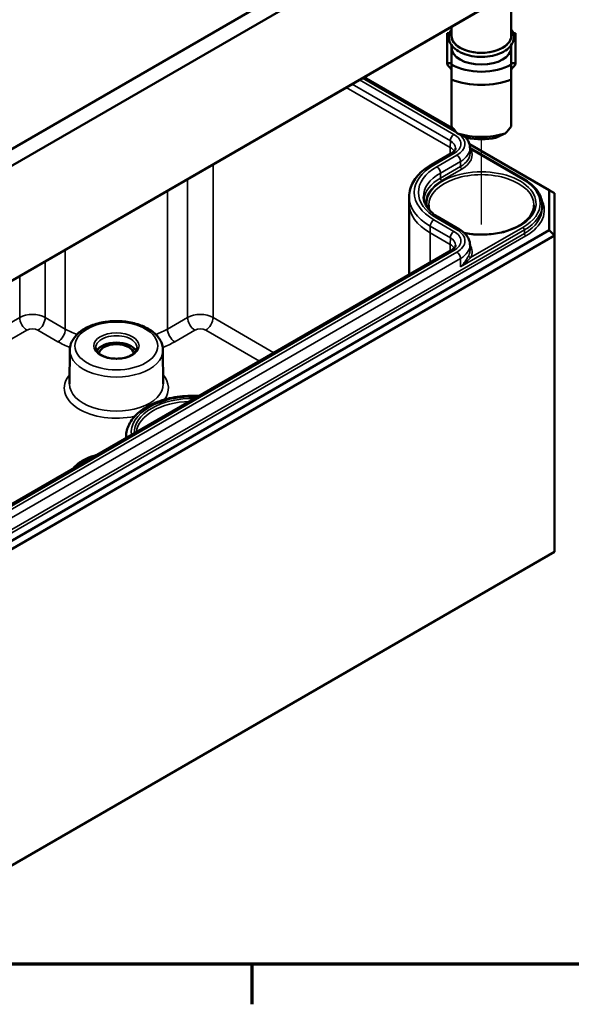
# Model space of a CAD drawing. Units: millimetres. Extents: x 8 to 294, y 3 to 208.
# Drawn here: x 140 to 166, y 3 to 51 of the extents above; entities that cross this region are included whole.
import ezdxf

# ---------------------------------------------------------------- set-up
doc = ezdxf.new("R2010")
doc.units = ezdxf.units.MM
doc.header["$LTSCALE"] = 0.5
doc.layers.get('0').update_dxf_attribs({"lineweight": 25})
for name, color, linetype, lineweight in [('Positionsveränderungspfad (ISO)', 7, 'Continuous', 25), ('Rahmen (ISO)', 7, 'Continuous', 70), ('Sichtbar (ISO)', 7, 'Continuous', 50), ('Sichtbar schmal (ISO)', 7, 'Continuous', 35)]:
    doc.layers.add(name, color=color, linetype=linetype, lineweight=lineweight)

# ---------------------------------------------------------------- blocks, each defined once
blk = doc.blocks.new('Ränder Vorgaberahmen')
at = {"layer": 'Rahmen (ISO)'}
blk.add_line((302, 10), (302, 6.1), dxfattribs=at)
at = {"layer": 'Rahmen (ISO)', "flags": 128}
blk.add_lwpolyline([(20, 10), (20, 410), (584, 410), (584, 10), (20, 10)], dxfattribs=at)

msp = doc.modelspace()

# ---------------------------------------------------------------- linework, layer by layer
at = {"layer": 'Positionsveränderungspfad (ISO)'}
msp.add_line((162.121, 40.7917), (162.121, 44.9211), dxfattribs=at)
at = {"layer": 'Sichtbar (ISO)'}
for p, q in [((165.0911, 59.2981), (135.7239, 42.3429)), ((135.9328, 41.6435), (165.5955, 58.7692)), ((135.8545, 36.037), (165.4066, 53.0989)), ((165.6544, 53.2438), (135.9572, 36.0981)), ((163.571, 52.0392), (163.571, 49.9365)), ((160.471, 50.0458), (160.5772, 50.0458)), ((160.471, 48.6024), (160.471, 50.0458)), ((160.671, 50.3649), (160.671, 49.9365)), ((163.771, 50.0458), (163.6648, 50.0458)), ((163.771, 48.6024), (163.771, 50.0458)), ((160.671, 49.4791), (160.671, 49.3649)), ((160.671, 49.3649), (160.671, 48.5364)), ((163.571, 49.4791), (163.571, 49.3649)), ((163.571, 48.5364), (163.571, 49.3649)), ((160.671, 48.6024), (160.471, 48.6024)), ((160.471, 48.6024), (160.471, 48.5412)), ((160.471, 48.5412), (160.671, 48.2962)), ((163.571, 48.6024), (163.771, 48.6024)), ((163.771, 48.5412), (163.571, 48.2962)), ((163.771, 48.6024), (163.771, 48.5412)), ((156.4294, 47.9159), (160.7801, 45.404)), ((160.671, 47.8135), (160.671, 45.5355)), ((163.571, 45.5355), (163.571, 47.8135)), ((161.546, 44.6754), (165.4066, 42.4465)), ((161.5723, 44.4891), (164.1855, 42.9803)), ((161.5723, 44.4887), (161.5734, 44.2428)), ((160.6702, 44.2424), (159.6989, 43.6817)), ((165.4066, 42.4465), (165.4066, 40.5249)), ((165.6566, 42.3022), (165.4066, 42.4465)), ((158.6224, 42.1446), (158.621, 41.8173)), ((165.6566, 40.261), (165.6566, 42.3022)), ((158.621, 41.8123), (158.621, 38.3656)), ((165.07, 41.7351), (165.0707, 41.5713)), ((160.0884, 41.1097), (161.0596, 40.5489)), ((165.4066, 40.5249), (135.8545, 23.463)), ((165.6566, 40.261), (165.4066, 40.5249)), ((135.9581, 23.1145), (165.6566, 40.261)), ((165.6566, 40.261), (165.6566, 24.9517)), ((161.5723, 39.795), (161.5734, 39.5491)), ((160.6702, 39.5487), (138.9267, 26.9951)), ((142.1881, 34.7186), (142.1706, 33.0821)), ((146.6987, 34.7186), (146.7161, 33.0821)), ((144.9135, 30.5296), (144.9132, 30.4514)), ((165.6566, 24.9517), (135.9581, 7.8052))]:
    msp.add_line(p, q, dxfattribs=at)
for centre, major_axis, ratio, start_param, end_param in [((162.121, 49.9365), (-1.45, 0), 0.5773503, 0, 3.1415927), ((162.121, 49.3649), (1.45, 0), 0.5773503, 3.1415927, 6.2831853), ((162.121, 49.3649), (-2.04, 0), 0.5773503, 0.7801837, 2.3614089), ((162.121, 48.9893), (2.5, 0), 0.5773503, 4.0936603, 5.3311177), ((162.121, 45.5274), (-2.3826, 2.3826), 0.3178372, 1.2598075, 1.3960308), ((162.121, 45.5274), (-2.3826, -2.3826), 0.3178372, 1.7455619, 1.8817852), ((162.121, 46.4745), (-2.5, 0), 0.5773503, 1.0882909, 2.0533017), ((162.121, 46.0989), (2.04, 0), 0.5773503, 4.3621341, 5.0626439), ((162.121, 41.8123), (-3.5, 0), 0.5773503, 6.280717, 6.2831853), ((144.4434, 34.5047), (0.9956, 0), 0.5773503, 0.2977782, 2.8438144), ((144.4434, 34.5047), (-0.85, 0), 0.5773503, 3.2386357, 6.1861423)]:
    msp.add_ellipse(centre, major_axis=major_axis, ratio=ratio, start_param=start_param, end_param=end_param, dxfattribs=at)
for points, knots in [([(163.571, 50.2305), (163.5977, 50.1923), (163.6205, 50.1526), (163.6829, 50.015), (163.7023, 49.9112), (163.6866, 49.7112), (163.6546, 49.6155), (163.5451, 49.4315), (163.4646, 49.3442), (163.2605, 49.1858), (163.1344, 49.1161), (162.8524, 49.0041), (162.6963, 48.9621), (162.3709, 48.9097), (162.2018, 48.8991), (161.8666, 48.9101), (161.7007, 48.9316), (161.3874, 49.0049), (161.2403, 49.0567), (160.9791, 49.1875), (160.8652, 49.2664), (160.6858, 49.445), (160.6193, 49.5446), (160.5472, 49.7482), (160.5375, 49.8511), (160.5699, 50.0486), (160.6101, 50.1429), (160.6705, 50.2297), (160.6708, 50.2301), (160.671, 50.2305)], [1.1875747, 1.1875747, 1.1875747, 1.1875747, 1.314756, 1.314756, 1.6159412, 1.6159412, 1.9016295, 1.9016295, 2.2104567, 2.2104567, 2.5390985, 2.5390985, 2.8696113, 2.8696113, 3.1983723, 3.1983723, 3.5265862, 3.5265862, 3.8558873, 3.8558873, 4.1867313, 4.1867313, 4.510938, 4.510938, 4.8067365, 4.8067365, 5.0944004, 5.0944004, 5.0956106, 5.0956106, 5.0956106, 5.0956106]), ([(161.339, 45.027), (161.3478, 45.0178), (161.3563, 45.0085), (161.4067, 44.9515), (161.4438, 44.9005), (161.5053, 44.7917), (161.5298, 44.7338), (161.5632, 44.6136), (161.572, 44.5512), (161.5723, 44.4887)], [4.99440571, 4.99440571, 4.99440571, 4.99440571, 5.02556093, 5.02556093, 5.18214691, 5.18214691, 5.33873289, 5.33873289, 5.49531886, 5.49531886, 5.49531886, 5.49531886]), ([(160.8751, 44.4852), (160.8751, 44.4739), (160.8736, 44.4625), (160.8665, 44.4369), (160.8608, 44.4227), (160.8429, 44.3912), (160.8307, 44.3739), (160.7984, 44.3373), (160.7783, 44.3182), (160.7301, 44.2799), (160.702, 44.2608), (160.6702, 44.2424)], [5.50025542, 5.50025542, 5.50025542, 5.50025542, 5.6568414, 5.6568414, 5.81342738, 5.81342738, 5.97001335, 5.97001335, 6.12659933, 6.12659933, 6.28318531, 6.28318531, 6.28318531, 6.28318531]), ([(159.6989, 43.6817), (159.5692, 43.6068), (159.4486, 43.5254), (159.2282, 43.3504), (159.1284, 43.2569), (158.953, 43.0585), (158.8773, 42.9538), (158.7533, 42.7347), (158.7052, 42.6203), (158.6399, 42.3855), (158.623, 42.2651), (158.6224, 42.1446)], [3.14159265, 3.14159265, 3.14159265, 3.14159265, 3.29817863, 3.29817863, 3.45476461, 3.45476461, 3.61135058, 3.61135058, 3.76793656, 3.76793656, 3.92452254, 3.92452254, 3.92452254, 3.92452254]), ([(164.1855, 42.9803), (164.2946, 42.9174), (164.3956, 42.8492), (164.5789, 42.7037), (164.6612, 42.6264), (164.805, 42.4639), (164.8664, 42.3787), (164.9662, 42.2023), (165.0045, 42.111), (165.0562, 41.9249), (165.0696, 41.83), (165.07, 41.7351)], [4.71238898, 4.71238898, 4.71238898, 4.71238898, 4.86897496, 4.86897496, 5.02556093, 5.02556093, 5.18214691, 5.18214691, 5.33873289, 5.33873289, 5.49531886, 5.49531886, 5.49531886, 5.49531886]), ([(159.3196, 42.1356), (159.3199, 42.0663), (159.3296, 41.9969), (159.3685, 41.8567), (159.3979, 41.786), (159.4781, 41.6442), (159.529, 41.5731), (159.6527, 41.4333), (159.7255, 41.3646), (159.8919, 41.2324), (159.9855, 41.1691), (160.0884, 41.1097)], [3.9294591, 3.9294591, 3.9294591, 3.9294591, 4.08604507, 4.08604507, 4.24263105, 4.24263105, 4.39921703, 4.39921703, 4.555803, 4.555803, 4.71238898, 4.71238898, 4.71238898, 4.71238898]), ([(164.6701, 41.7223), (164.6684, 41.5651), (164.6194, 41.4071), (164.4308, 41.1123), (164.2972, 40.9754), (163.961, 40.7342), (163.7609, 40.6293), (163.3113, 40.4594), (163.0619, 40.3946), (162.5386, 40.3124), (162.2647, 40.2953), (161.7543, 40.3098), (161.5174, 40.3358), (161.2916, 40.3799)], [5.503958, 5.503958, 5.503958, 5.503958, 5.8517222, 5.8517222, 6.175501, 6.175501, 6.4891769, 6.4891769, 6.8030458, 6.8030458, 7.1180121, 7.1180121, 7.3946505, 7.3946505, 7.3946505, 7.3946505]), ([(161.0596, 40.5489), (161.1183, 40.5151), (161.1735, 40.4779), (161.2757, 40.3968), (161.3227, 40.3528), (161.4067, 40.2578), (161.4438, 40.2068), (161.5053, 40.0979), (161.5298, 40.0401), (161.5632, 39.9199), (161.572, 39.8575), (161.5723, 39.795)], [4.71238898, 4.71238898, 4.71238898, 4.71238898, 4.86897496, 4.86897496, 5.02556093, 5.02556093, 5.18214691, 5.18214691, 5.33873289, 5.33873289, 5.49531886, 5.49531886, 5.49531886, 5.49531886]), ([(160.8751, 39.7915), (160.8751, 39.7802), (160.8736, 39.7688), (160.8665, 39.7432), (160.8608, 39.729), (160.8429, 39.6975), (160.8307, 39.6801), (160.7984, 39.6436), (160.7783, 39.6245), (160.7301, 39.5862), (160.702, 39.5671), (160.6702, 39.5487)], [5.50025542, 5.50025542, 5.50025542, 5.50025542, 5.6568414, 5.6568414, 5.81342738, 5.81342738, 5.97001335, 5.97001335, 6.12659933, 6.12659933, 6.28318531, 6.28318531, 6.28318531, 6.28318531]), ([(142.1881, 34.7186), (142.1896, 34.8592), (142.2241, 34.9989), (142.354, 35.2684), (142.4538, 35.3964), (142.7159, 35.6371), (142.885, 35.746), (143.2714, 35.9267), (143.4901, 35.9971), (143.9498, 36.0915), (144.1906, 36.1158), (144.6715, 36.1173), (144.9116, 36.0948), (145.3701, 36.0043), (145.5884, 35.9362), (145.9831, 35.7573), (146.1593, 35.6462), (146.4442, 35.3875), (146.555, 35.2402), (146.6711, 34.963), (146.6973, 34.8411), (146.6987, 34.7186)], [2.3623654, 2.3623654, 2.3623654, 2.3623654, 2.6275105, 2.6275105, 2.9175118, 2.9175118, 3.2461708, 3.2461708, 3.5851813, 3.5851813, 3.9215356, 3.9215356, 4.2563474, 4.2563474, 4.5925976, 4.5925976, 4.9315791, 4.9315791, 5.2606414, 5.2606414, 5.4916163, 5.4916163, 5.4916163, 5.4916163]), ([(145.4425, 34.8284), (145.4418, 34.7663), (145.4198, 34.7026), (145.3333, 34.5878), (145.2787, 34.5377), (145.1431, 34.45), (145.0637, 34.4119), (144.8859, 34.3504), (144.7873, 34.3272), (144.5809, 34.2988), (144.4731, 34.2938), (144.2598, 34.3029), (144.1544, 34.317), (143.958, 34.3626), (143.8669, 34.394), (143.7088, 34.4692), (143.6416, 34.5129), (143.5361, 34.6063), (143.4981, 34.6557), (143.4544, 34.7463), (143.4447, 34.7875), (143.4442, 34.8284)], [5.503958, 5.503958, 5.503958, 5.503958, 5.9079758, 5.9079758, 6.226218, 6.226218, 6.5293437, 6.5293437, 6.8345859, 6.8345859, 7.1424304, 7.1424304, 7.4508615, 7.4508615, 7.7576458, 7.7576458, 8.0613745, 8.0613745, 8.3671124, 8.3671124, 8.6332089, 8.6332089, 8.6332089, 8.6332089]), ([(144.9135, 30.5296), (144.9144, 30.7304), (144.9648, 30.9304), (145.1576, 31.3155), (145.3057, 31.4988), (145.6924, 31.8384), (145.9383, 31.9911), (146.4974, 32.2422), (146.8116, 32.3397), (147.4724, 32.4696), (147.8186, 32.5023), (148.2601, 32.5016), (148.3556, 32.4989), (148.4506, 32.4937)], [2.3586628, 2.3586628, 2.3586628, 2.3586628, 2.6375521, 2.6375521, 2.9377951, 2.9377951, 3.2657183, 3.2657183, 3.5988142, 3.5988142, 3.9298584, 3.9298584, 4.0211603, 4.0211603, 4.0211603, 4.0211603]), ([(142.3301, 28.96), (142.377, 29.0201), (142.43, 29.0769), (142.6275, 29.2582), (142.7967, 29.3671), (143.1451, 29.5301), (143.318, 29.5902), (143.5001, 29.6356)], [2.78006255, 2.78006255, 2.78006255, 2.78006255, 2.91751178, 2.91751178, 3.24617083, 3.24617083, 3.51968654, 3.51968654, 3.51968654, 3.51968654])]:
    msp.add_open_spline(points, degree=3, knots=knots, dxfattribs=at)
for points in [[(160.671, 48.5364), (160.671, 48.2251), (160.671, 47.8135)], [(163.571, 47.8135), (163.571, 48.2251), (163.571, 48.5364)]]:
    msp.add_rational_spline(points, [1, 1.00889646684, 1], degree=2, dxfattribs=at)
for points, degree in [([(161.421, 44.9926), (161.2076, 45.0807), (160.961, 45.1959)], 2), ([(163.281, 45.1959), (163.0344, 45.0807), (162.821, 44.9926)], 2), ([(159.6125, 41.4792), (159.5863, 41.5599), (159.5728, 41.6411), (159.5719, 41.7223)], 3)]:
    msp.add_open_spline(points, degree=degree, dxfattribs=at)
at = {"layer": 'Sichtbar schmal (ISO)'}
for p, q in [((160.7952, 45.1497), (156.2167, 47.7931)), ((156.3561, 47.8737), (160.9261, 45.2352)), ((160.6174, 44.5164), (155.5793, 47.4252)), ((155.8637, 47.5894), (160.6184, 44.8443)), ((160.6174, 44.5164), (160.6184, 44.8443)), ((160.6174, 44.5164), (160.6174, 44.212)), ((161.6022, 44.438), (164.1355, 42.9754)), ((159.8239, 43.6693), (160.7952, 44.23)), ((160.9346, 44.1495), (159.9634, 43.5888)), ((160.1401, 43.2833), (161.1114, 43.8441)), ((161.1122, 43.5977), (161.1114, 43.8441)), ((149.127, 43.6999), (149.127, 36.2902)), ((161.1122, 43.5977), (160.1409, 43.0369)), ((160.2116, 42.9147), (161.1829, 43.4755)), ((147.8895, 42.9855), (147.8895, 36.2902)), ((160.1409, 43.0369), (160.1401, 43.2833)), ((146.9182, 42.4247), (146.9182, 35.7294)), ((160.7952, 40.456), (159.8239, 41.0168)), ((159.9634, 41.0973), (160.9346, 40.5365)), ((159.6462, 40.3834), (159.6471, 40.7113)), ((159.6471, 40.7113), (160.6184, 40.1506)), ((161.1127, 38.741), (164.2062, 40.527)), ((164.1355, 40.6492), (161.6022, 39.1866)), ((164.2067, 40.3629), (164.2062, 40.527)), ((164.2067, 40.3629), (136.276, 24.2371)), ((136.3467, 24.1149), (164.2775, 40.2407)), ((160.6174, 39.8227), (159.6462, 40.3834)), ((159.6462, 40.3834), (159.6462, 38.9575)), ((160.6174, 39.8227), (160.6184, 40.1506)), ((141.9685, 39.5669), (141.9685, 35.7294)), ((160.6174, 39.8227), (160.6174, 39.5182)), ((139.0517, 26.9827), (160.7952, 39.5363)), ((160.9346, 39.4558), (139.1911, 26.9022)), ((139.3679, 26.5967), (161.1114, 39.1503)), ((161.1127, 38.741), (161.1114, 39.1503)), ((140.9972, 39.0062), (140.9972, 36.2902)), ((139.7598, 38.2917), (139.7598, 36.2902)), ((139.7598, 36.2902), (135.7202, 33.958)), ((141.9685, 35.7294), (140.9972, 36.2902)), ((147.8895, 36.2902), (146.9182, 35.7294)), ((152.0766, 34.5872), (149.127, 36.2902)), ((135.8403, 33.2108), (140.1133, 35.6778)), ((140.6436, 35.6778), (141.6149, 35.117)), ((147.2718, 35.117), (148.2431, 35.6778)), ((148.7734, 35.6778), (151.3695, 34.1789))]:
    msp.add_line(p, q, dxfattribs=at)
for centre, major_axis, ratio, start_param, end_param in [((162.121, 49.9365), (1.475, 0), 0.5773503, 2.9572167, 6.4675613), ((160.7952, 44.9456), (-0.125, -0.2165), 0.5773503, 3.9269908, 5.4942965), ((159.9987, 44.4865), (0.8764, 0), 0.5773503, 6.280717, 7.0685835), ((159.9987, 44.6899), (1.1264, 0), 0.5773503, 5.4977871, 7.0685835), ((159.9987, 44.6899), (1.3236, 0), 0.5773503, 5.4977871, 6.9384835), ((159.9987, 44.1592), (0.875, 0), 0.5773503, 0.3865041, 0.7853982), ((159.9987, 44.4865), (1.5736, 0), 0.5773503, 5.4977871, 6.2856536), ((159.9987, 44.1592), (1.6747, 0), 0.5773503, 5.4977871, 6.5757342), ((161.6022, 44.5197), (0.0887, 0.0463), 0.7818052, 4.0099587, 4.3251335), ((160.7952, 44.0259), (-0.125, 0.2165), 0.5773503, 5.4977871, 6.2831853), ((160.9346, 43.9454), (0.125, -0.2165), 0.5773503, 0.7888888, 2.3561945), ((159.9987, 44.2405), (1.5747, 0), 0.5773503, 5.4977871, 6.2856536), ((162.121, 42.343), (-3.2486, 0), 0.5773503, 5.4977871, 7.0685835), ((162.121, 42.343), (-3.0514, 0), 0.5773503, 5.4977871, 7.0685835), ((162.121, 41.8123), (2.6491, 0), 0.5773503, 4.4043529, 9.5435531), ((159.8239, 43.4651), (-0.125, 0.2165), 0.5773503, 5.4977871, 6.2831853), ((159.9634, 43.3846), (0.125, -0.2165), 0.5773503, 0.7888888, 2.3561945), ((161.1829, 43.5571), (0.05, -0.0866), 0.5773503, 3.9304815, 5.4977871), ((162.121, 42.1396), (-2.8014, 0), 0.5773503, 5.4977871, 6.2856536), ((162.121, 41.8937), (-2.8003, 0), 0.5773503, 5.4977871, 6.2058001), ((162.121, 41.8123), (-2.7003, 0), 0.5773503, 5.4977871, 6.3285152), ((162.121, 41.7314), (-2.5491, 0), 0.5773503, 3.1354218, 6.2893562), ((160.2116, 42.9964), (0.05, -0.0866), 0.5773503, 3.9304815, 5.4977871), ((164.1355, 42.8937), (0.05, 0.0866), 0.5773503, 0, 0.7853982), ((162.121, 41.8123), (2.849, 0), 0.5773503, 5.4977871, 7.0685835), ((162.121, 42.1396), (-3.4986, 0), 0.5773503, 6.280717, 7.0685835), ((162.121, 41.4857), (3.0497, 0), 0.5773503, 5.4977871, 6.5850873), ((162.121, 41.8123), (-3.5, 0), 0.5773503, 0, 0.7853982), ((162.121, 41.7309), (2.949, 0), 0.5773503, 5.4977871, 6.2856536), ((162.121, 41.5671), (2.9497, 0), 0.5773503, 5.4977871, 6.2856536), ((159.8239, 40.8127), (0.125, 0.2165), 0.5773503, 0.7853982, 2.3527038), ((159.9634, 40.8932), (0.125, 0.2165), 0.5773503, 0, 0.7853982), ((160.9346, 40.3324), (0.125, 0.2165), 0.5773503, 0, 0.7853982), ((159.9987, 39.9962), (1.3236, 0), 0.5773503, 5.4977871, 7.0685835), ((164.1355, 40.5676), (0.05, -0.0866), 0.5773503, 0.7888888, 2.3561945), ((160.7952, 40.2519), (0.125, 0.2165), 0.5773503, 0.7853982, 2.3527038), ((159.9987, 39.7928), (0.8764, 0), 0.5773503, 6.280717, 7.0685835), ((159.9987, 39.9962), (1.1264, 0), 0.5773503, 5.4977871, 7.0685835), ((164.2775, 40.3223), (0.05, -0.0866), 0.5773503, 3.9304815, 5.4977871), ((159.9987, 39.4655), (0.875, 0), 0.5773503, 0.3865041, 0.7853982), ((160.7952, 39.3322), (-0.125, 0.2165), 0.5773503, 5.4977871, 6.2831853), ((159.9987, 39.7928), (1.5736, 0), 0.5773503, 5.4977871, 6.2856536), ((159.9987, 39.4655), (1.6747, 0), 0.5773503, 5.9906364, 6.6323702), ((160.9346, 39.2517), (0.125, -0.2165), 0.5773503, 0.7888888, 2.3561945), ((159.9987, 39.5468), (1.5747, 0), 0.5773503, 5.9906364, 6.2856536), ((161.6022, 39.2683), (-0.0887, 0.0463), 0.7818052, 0.3907462, 1.9580519), ((140.3785, 35.933), (-0.875, 0), 0.5773503, 3.9269908, 5.4977871), ((140.1133, 36.0861), (-0.25, 0.433), 0.5773503, 0.7853982, 2.3561945), ((140.6436, 36.0861), (0.25, 0.433), 0.5773503, 3.9269908, 5.4977871), ((148.5082, 35.933), (-0.875, 0), 0.5773503, 3.9269908, 5.4977871), ((148.2431, 36.0861), (-0.25, 0.433), 0.5773503, 0.7853982, 2.3561945), ((148.7734, 36.0861), (0.25, 0.433), 0.5773503, 3.9269908, 5.4977871), ((140.3785, 35.5247), (0.375, 0), 0.5773503, 0.7853982, 2.3561945), ((148.5082, 35.5247), (0.375, 0), 0.5773503, 0.7853982, 2.3561945), ((141.6149, 35.5253), (0.25, 0.433), 0.5773503, 3.9269908, 5.4977871), ((144.4434, 37.1583), (-3.5, 0), 0.5773503, 0.7853982, 0.9928223), ((144.4434, 34.832), (-0.9991, 0), 0.5773503, 3.1354218, 6.2893562), ((144.4434, 37.1583), (-3.5, 0), 0.5773503, 2.1487703, 2.3561945), ((147.2718, 35.5253), (-0.25, 0.433), 0.5773503, 0.7853982, 2.3561945), ((144.4434, 36.75), (4, 0), 0.5773503, 3.9269908, 4.1161649), ((144.4434, 36.75), (4, 0), 0.5773503, 5.308613, 5.4977871), ((144.4434, 34.7106), (-2.2553, 0), 0.5773503, 6.2770144, 9.4309488), ((144.4434, 32.8717), (-2.5228, 0), 0.5773503, 5.8300559, 8.2146973), ((144.4434, 32.8717), (2.5228, 0), 0.5773503, 5.8930021, 6.7363147), ((144.4434, 33.074), (2.2728, 0), 0.5773503, 3.1354218, 6.2893562), ((148.1557, 30.7284), (-2.9921, 0), 0.5773503, 4.6383891, 6.3571852), ((148.1557, 30.7284), (-2.8497, 0), 0.5773503, 4.6823368, 6.3132375), ((148.1557, 30.647), (-2.7497, 0), 0.5773503, 4.7700983, 6.225476), ((148.1557, 30.525), (-3.2421, 0), 0.5773503, 6.280717, 6.3216526), ((144.355, 28.534), (2.0054, 0), 0.5773503, 2.1284033, 2.5839856)]:
    msp.add_ellipse(centre, major_axis=major_axis, ratio=ratio, start_param=start_param, end_param=end_param, dxfattribs=at)
for major_axis in [(2.0054, 0), (-1.0991, 0)]:
    msp.add_ellipse((144.4434, 34.9129), major_axis=major_axis, ratio=0.5773503, dxfattribs=at)
msp.add_open_spline([(161.6022, 44.438), (161.5925, 44.4477), (161.5826, 44.4571), (161.5724, 44.4662)], degree=3, dxfattribs=at)
for points, knots in [([(161.5065, 39.2846), (161.4861, 39.2455), (161.4612, 39.1999), (161.3929, 39.0865), (161.3461, 39.0168), (161.239, 38.8771), (161.1785, 38.807), (161.1127, 38.741)], [0, 0, 0, 0, 0.04511618, 0.04511618, 0.10720013, 0.10720013, 0.17012911, 0.17012911, 0.17012911, 0.17012911]), ([(161.1127, 38.741), (161.1827, 38.7954), (161.2502, 38.8522), (161.3769, 38.9651), (161.436, 39.0213), (161.5305, 39.1143), (161.568, 39.1523), (161.6022, 39.1866)], [-0.17012911, -0.17012911, -0.17012911, -0.17012911, -0.10720013, -0.10720013, -0.04511618, -0.04511618, 0, 0, 0, 0])]:
    msp.add_open_spline(points, degree=3, knots=knots, dxfattribs=at)

# ---------------------------------------------------------------- block references
at = {"xscale": 0.5, "yscale": 0.5, "zscale": 0.5}
msp.add_blockref('Ränder Vorgaberahmen', (0, 0), dxfattribs=at)

doc.saveas('drawing.dxf')
